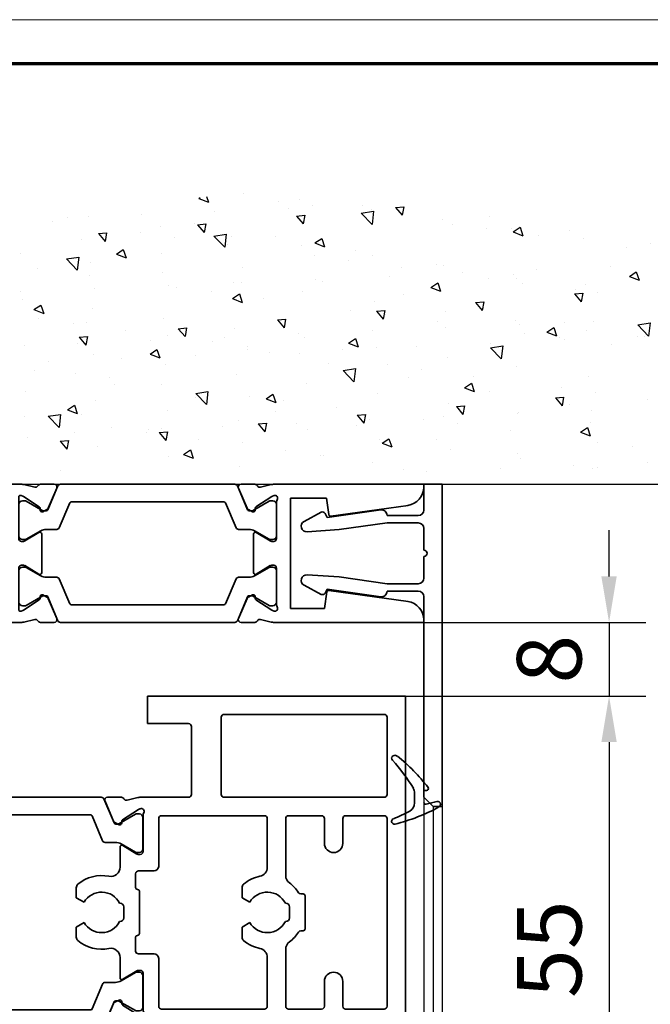
# Model space of a CAD drawing. Units: millimetres. Extents: x 4333 to 5521, y 1498 to 2339.
# Drawn here: x 4454 to 4522, y 2232 to 2339 of the extents above; entities that cross this region are included whole.
import ezdxf

# ---------------------------------------------------------------- set-up
doc = ezdxf.new("R2010")
doc.units = ezdxf.units.MM
for name, color, linetype in [('01_ZRahmen', 7, 'Continuous'), ('Konstruktion', 31, 'Continuous'), ('Mass', 7, 'Continuous'), ('Wand', 7, 'Continuous')]:
    doc.layers.add(name, color=color, linetype=linetype)
doc.styles.add('Bemassungstext (DORMA)', font='isocpeur.ttf')
doc.dimstyles.new('DORMA', dxfattribs={"dimtxt": 3.5, "dimasz": 2.5, "dimexe": 2, "dimexo": 0, "dimgap": 1.5, "dimtad": 1, "dimdec": 0, "dimtxsty": 'Bemassungstext (DORMA)', "dimcen": 0.1, "dimclrt": 256, "dimadec": 0, "dimazin": 2, "dimtfac": 1, "dimtdec": 0, "dimtmove": 0, "dimatfit": 3, "dimfxl": 1, "dimtolj": 1, "dimarcsym": 0})

# ---------------------------------------------------------------- blocks, each defined once
blk = doc.blocks.new('32553100120')
at = {"color": 3, "linetype": 'Continuous', "lineweight": 35}
for p, q in [((-57, 0), (-57, -55)), ((-57, 0), (-29, 0)), ((-29, 0), (-29, -3)), ((-8, 0), (-8, -3)), ((0, 0), (-8, 0)), ((0, -55), (0, 0)), ((-54.7, -2), (-37.3, -2)), ((-55, -2.3), (-55, -10.7)), ((-37, -10.7), (-37, -2.3)), ((-33.45, -3), (-29, -3)), ((-3.55, -3), (-8, -3)), ((-33.75, -3.3), (-33.75, -10.7)), ((-3.25, -10.7), (-3.25, -3.3)), ((-54.7, -11), (-37.3, -11)), ((-33.45, -11), (-28.17, -11)), ((-26.76, -11.32), (-27.93, -11.03)), ((-26.15, -11), (-24.65, -11)), ((-24.37, -11.42), (-25.3, -13.59)), ((-12.63, -11.42), (-11.7, -13.59)), ((-10.85, -11), (-12.35, -11)), ((-10.24, -11.32), (-9.07, -11.03)), ((-8.83, -11), (-3.55, -11)), ((-28.23, -12.23), (-28.07, -12.29)), ((-26.27, -13.44), (-28, -12.32)), ((-10.73, -13.44), (-9, -12.32)), ((-8.77, -12.23), (-8.93, -12.29)), ((-55, -13.3), (-55, -33.7)), ((-54.7, -13), (-50.5, -13)), ((-50.2, -13.3), (-50.2, -16)), ((-48.2, -13.3), (-48.2, -16)), ((-47.9, -13), (-44.3, -13)), ((-44, -13.3), (-44, -19.5)), ((-42, -13.3), (-42, -18.6)), ((-41.7, -13), (-30.5, -13)), ((-30.2, -13.3), (-30.2, -18.5)), ((-28.5, -12.94), (-28.5, -16.9)), ((-26.19, -13.79), (-26.18, -13.62)), ((-25.9, -13.98), (-25.44, -13.74)), ((-11.1, -13.98), (-11.56, -13.74)), ((-10.81, -13.79), (-10.82, -13.62)), ((-8.5, -12.94), (-8.5, -16.9)), ((-6.8, -13.3), (-6.8, -18.5)), ((-6.5, -13), (-2.3, -13)), ((-2, -33.7), (-2, -13.3)), ((-26.3, -16.23), (-27.82, -17.16)), ((-26, -18.6), (-26, -16.4)), ((-11, -16.4), (-11, -30.6)), ((-10.7, -16.23), (-9.18, -17.16)), ((-28.2, -17.2), (-27.98, -17.2)), ((-8.8, -17.2), (-9.02, -17.2)), ((-29.7, -19), (-28, -19)), ((-9, -19), (-7.3, -19)), ((-27.7, -19.3), (-27.7, -20.8)), ((-9.3, -27.7), (-9.3, -19.3)), ((-39.25, -21.91), (-39.25, -20.82)), ((-28.1, -21.2), (-28.1, -25.8)), ((-21.25, -21.91), (-21.25, -20.82)), ((-46.1, -21.7), (-46.1, -25.3)), ((-45.63, -21.5), (-45.9, -21.5)), ((-40.09, -22.4), (-39.25, -21.91)), ((-22.09, -22.4), (-21.25, -21.91)), ((-44.4, -24.1), (-44.4, -22.9)), ((-44, -22.5), (-43.96, -22.5)), ((-26.4, -24.1), (-26.4, -22.9)), ((-26, -22.5), (-25.96, -22.5)), ((-43.96, -24.5), (-44, -24.5)), ((-25.96, -24.5), (-26, -24.5)), ((-45.9, -25.5), (-45.63, -25.5)), ((-39.25, -25.09), (-40.09, -24.6)), ((-39.25, -26.18), (-39.25, -25.09)), ((-21.25, -25.09), (-22.09, -24.6)), ((-21.25, -26.18), (-21.25, -25.09)), ((-27.7, -27.7), (-27.7, -26.2)), ((-44, -33.7), (-44, -27.5)), ((-42, -33.7), (-42, -28.4)), ((-30.2, -33.7), (-30.2, -28.5)), ((-29.7, -28), (-28, -28)), ((-26, -28.4), (-26, -30.6)), ((-7.3, -28), (-9, -28)), ((-6.8, -33.7), (-6.8, -28.5)), ((-28.2, -29.8), (-27.98, -29.8)), ((-26.3, -30.77), (-27.82, -29.84)), ((-10.7, -30.77), (-9.18, -29.84)), ((-8.8, -29.8), (-9.02, -29.8)), ((-50.2, -33.7), (-50.2, -31)), ((-48.2, -33.7), (-48.2, -31)), ((-28.5, -34.06), (-28.5, -30.1)), ((-8.5, -34.06), (-8.5, -30.1)), ((-25.9, -33.02), (-25.44, -33.26)), ((-11.1, -33.02), (-11.56, -33.26)), ((-54.7, -34), (-50.5, -34)), ((-47.9, -34), (-44.3, -34)), ((-41.7, -34), (-30.5, -34)), ((-26.27, -33.56), (-28, -34.68)), ((-26.19, -33.21), (-26.18, -33.38)), ((-24.37, -35.58), (-25.3, -33.41)), ((-12.63, -35.58), (-11.7, -33.41)), ((-10.81, -33.21), (-10.82, -33.38)), ((-10.73, -33.56), (-9, -34.68)), ((-6.5, -34), (-2.3, -34)), ((-28.23, -34.77), (-28.07, -34.71)), ((-8.77, -34.77), (-8.93, -34.71)), ((-54, -36), (-28.17, -36)), ((-26.76, -35.68), (-27.93, -35.97)), ((-26.15, -36), (-24.65, -36)), ((-10.85, -36), (-12.35, -36)), ((-10.24, -35.68), (-9.07, -35.97)), ((-8.83, -36), (-3, -36)), ((-55, -37), (-55, -52)), ((-2, -52), (-2, -37)), ((-56, -52), (-55, -52)), ((-56, -52), (-56, -54)), ((-2, -52), (-1, -52)), ((-1, -52), (-1, -54)), ((-56, -54), (-55, -54)), ((-55, -54), (-55, -55)), ((-2, -55), (-2, -54)), ((-2, -54), (-1, -54)), ((-57, -55), (-55, -55)), ((0, -55), (-2, -55))]:
    blk.add_line(p, q, dxfattribs=at)
at = {"color": 8, "linetype": 'Continuous', "lineweight": 35}
for p, q in [((-24.25, -11.18), (-25.35, -13.78)), ((-13.03, -11), (-23.97, -11)), ((-12.75, -11.18), (-11.65, -13.78)), ((-27.86, -12.81), (-28.1, -12.81)), ((-25.88, -13.87), (-27.69, -12.83)), ((-11.12, -13.87), (-9.31, -12.83)), ((-9.14, -12.81), (-8.9, -12.81)), ((-28.49, -13.2), (-28.49, -16.6)), ((-25.53, -13.9), (-25.78, -13.9)), ((-24.11, -15.72), (-22.96, -13.02)), ((-22.78, -12.9), (-14.22, -12.9)), ((-12.89, -15.72), (-14.04, -13.02)), ((-11.47, -13.9), (-11.22, -13.9)), ((-8.51, -13.2), (-8.51, -16.6)), ((-25.51, -15.9), (-24.38, -15.9)), ((-11.49, -15.9), (-12.62, -15.9)), ((-28.1, -16.99), (-27.86, -16.99)), ((-27.69, -16.97), (-26.11, -16.06)), ((-9.31, -16.97), (-10.89, -16.06)), ((-8.9, -16.99), (-9.14, -16.99)), ((-28.49, -33.8), (-28.49, -30.4)), ((-28.1, -30.01), (-27.86, -30.01)), ((-27.69, -30.03), (-26.11, -30.94)), ((-9.31, -30.03), (-10.89, -30.94)), ((-8.9, -30.01), (-9.14, -30.01)), ((-8.51, -33.8), (-8.51, -30.4)), ((-25.51, -31.1), (-24.38, -31.1)), ((-24.11, -31.28), (-22.96, -33.98)), ((-12.89, -31.28), (-14.04, -33.98)), ((-11.49, -31.1), (-12.62, -31.1)), ((-25.88, -33.13), (-27.69, -34.17)), ((-25.53, -33.1), (-25.78, -33.1)), ((-11.47, -33.1), (-11.22, -33.1)), ((-11.12, -33.13), (-9.31, -34.17)), ((-27.86, -34.19), (-28.1, -34.19)), ((-24.25, -35.82), (-25.35, -33.22)), ((-14.22, -34.1), (-22.78, -34.1)), ((-12.75, -35.82), (-11.65, -33.22)), ((-9.14, -34.19), (-8.9, -34.19)), ((-23.97, -36), (-13.03, -36))]:
    blk.add_line(p, q, dxfattribs=at)
at = {"color": 3, "linetype": 'Continuous', "lineweight": 35}
for centre, radius, start, end in [((-54.7, -2.3), 0.3, 90, 180), ((-37.3, -2.3), 0.3, 0, 90), ((-33.45, -3.3), 0.3, 90, 180), ((-3.55, -3.3), 0.3, 0, 90), ((-54.7, -10.7), 0.3, 180, 270), ((-37.3, -10.7), 0.3, 270, 0), ((-33.45, -10.7), 0.3, 180, 270), ((-28.17, -12), 1, 76, 90), ((-26.69, -11.03), 0.3, 256, 333.3461), ((-26.15, -11.3), 0.3, 90, 153.3461), ((-24.65, -11.3), 0.3, 337, 90), ((-12.35, -11.3), 0.3, 90, 203), ((-10.85, -11.3), 0.3, 26.6539, 90), ((-10.31, -11.03), 0.3, 206.6539, 284), ((-8.83, -12), 1, 90, 104), ((-3.55, -10.7), 0.3, 270, 0), ((-28.32, -12.52), 0.3, 72, 211.7883), ((-29, -12.94), 0.5, 0, 31.7883), ((-28.16, -12.57), 0.3, 57, 72), ((-8.84, -12.57), 0.3, 108, 123), ((-8.68, -12.52), 0.3, 328.2117, 108), ((-8, -12.94), 0.5, 148.2117, 180), ((-54.7, -13.3), 0.3, 90, 180), ((-50.5, -13.3), 0.3, 0, 90), ((-47.9, -13.3), 0.3, 90, 180), ((-44.3, -13.3), 0.3, 0, 90), ((-41.7, -13.3), 0.3, 90, 180), ((-30.5, -13.3), 0.3, 0, 90), ((-26.38, -13.61), 0.2, 356.7993, 57), ((-25.99, -13.8), 0.2, 176.7993, 297), ((-25.57, -13.48), 0.3, 297, 337), ((-11.43, -13.48), 0.3, 203, 243), ((-11.01, -13.8), 0.2, 243, 3.2007), ((-10.62, -13.61), 0.2, 123, 183.2007), ((-6.5, -13.3), 0.3, 90, 180), ((-2.3, -13.3), 0.3, 0, 90), ((-49.2, -16), 1, 180, 270), ((-49.2, -16), 1, 270, 0), ((-28.2, -16.9), 0.3, 180, 270), ((-26.2, -16.4), 0.2, 0, 121.4), ((-10.8, -16.4), 0.2, 58.6, 180), ((-8.8, -16.9), 0.3, 270, 0), ((-27.98, -16.9), 0.3, 270, 301.4), ((-9.02, -16.9), 0.3, 238.6, 270), ((-41, -18.6), 1, 180, 258.463), ((-29.7, -18.5), 0.5, 180, 270), ((-28, -19.3), 0.3, 0, 90), ((-25, -18.6), 1, 180, 281.537), ((-9, -19.3), 0.3, 90, 180), ((-7.3, -18.5), 0.5, 270, 0), ((-42, -23.5), 4, 126.8699, 147.664), ((-45, -19.5), 1, 306.8699, 0), ((-42, -23.5), 4, 49.9948, 78.463), ((-24, -23.5), 4, 49.9948, 101.537), ((-45.63, -21.2), 0.3, 270, 327.664), ((-42, -23.5), 2.2, 30, 152.9643), ((-39.75, -20.82), 0.5, 0, 49.9948), ((-27.9, -21.2), 0.2, 90, 180), ((-27.9, -20.8), 0.2, 270, 0), ((-24, -23.5), 2.2, 30, 152.9643), ((-21.75, -20.82), 0.5, 0, 49.9948), ((-45.9, -21.7), 0.2, 90, 180), ((-44, -22.9), 0.4, 90, 180), ((-26, -22.9), 0.4, 90, 180), ((-44, -24.1), 0.4, 180, 270), ((-42, -23.5), 2.2, 207.0357, 330), ((-26, -24.1), 0.4, 180, 270), ((-24, -23.5), 2.2, 207.0357, 330), ((-45.9, -25.3), 0.2, 180, 270), ((-45.63, -25.8), 0.3, 32.336, 90), ((-42, -23.5), 4, 212.336, 233.1301), ((-45, -27.5), 1, 0, 53.1301), ((-42, -23.5), 4, 281.537, 310.0052), ((-39.75, -26.18), 0.5, 310.0052, 0), ((-27.9, -25.8), 0.2, 180, 270), ((-27.9, -26.2), 0.2, 0, 90), ((-24, -23.5), 4, 258.463, 310.0052), ((-21.75, -26.18), 0.5, 310.0052, 0), ((-41, -28.4), 1, 101.537, 180), ((-28, -27.7), 0.3, 270, 0), ((-25, -28.4), 1, 78.463, 180), ((-9, -27.7), 0.3, 180, 270), ((-29.7, -28.5), 0.5, 90, 180), ((-7.3, -28.5), 0.5, 0, 90), ((-28.2, -30.1), 0.3, 90, 180), ((-27.98, -30.1), 0.3, 58.6, 90), ((-9.02, -30.1), 0.3, 90, 121.4), ((-8.8, -30.1), 0.3, 0, 90), ((-49.2, -31), 1, 90, 180), ((-49.2, -31), 1, 0, 90), ((-26.2, -30.6), 0.2, 238.6, 0), ((-10.8, -30.6), 0.2, 180, 301.4), ((-25.99, -33.2), 0.2, 63, 183.2007), ((-11.01, -33.2), 0.2, 356.7993, 117), ((-54.7, -33.7), 0.3, 180, 270), ((-50.5, -33.7), 0.3, 270, 0), ((-47.9, -33.7), 0.3, 180, 270), ((-44.3, -33.7), 0.3, 270, 0), ((-41.7, -33.7), 0.3, 180, 270), ((-30.5, -33.7), 0.3, 270, 0), ((-29, -34.06), 0.5, 328.2117, 0), ((-26.38, -33.39), 0.2, 303, 3.2007), ((-25.57, -33.52), 0.3, 23, 63), ((-11.43, -33.52), 0.3, 117, 157), ((-10.62, -33.39), 0.2, 176.7993, 237), ((-8, -34.06), 0.5, 180, 211.7883), ((-6.5, -33.7), 0.3, 180, 270), ((-2.3, -33.7), 0.3, 270, 0), ((-28.32, -34.48), 0.3, 148.2117, 288), ((-28.16, -34.43), 0.3, 288, 303), ((-8.84, -34.43), 0.3, 237, 252), ((-8.68, -34.48), 0.3, 252, 31.7883), ((-54, -37), 1, 90, 180), ((-28.17, -35), 1, 270, 284), ((-26.69, -35.97), 0.3, 26.6539, 104), ((-26.15, -35.7), 0.3, 206.6539, 270), ((-24.65, -35.7), 0.3, 270, 23), ((-12.35, -35.7), 0.3, 157, 270), ((-10.85, -35.7), 0.3, 270, 333.3461), ((-10.31, -35.97), 0.3, 76, 153.3461), ((-8.83, -35), 1, 256, 270), ((-3, -37), 1, 0, 90)]:
    blk.add_arc(centre, radius, start, end, dxfattribs=at)
at = {"color": 8, "linetype": 'Continuous', "lineweight": 35}
for centre, radius, start, end in [((-23.97, -11.3), 0.3, 90, 157), ((-13.03, -11.3), 0.3, 23, 90), ((-28.1, -13.2), 0.39, 90, 180), ((-27.79, -13), 0.2, 60, 108.1949), ((-9.21, -13), 0.2, 71.8051, 120), ((-8.9, -13.2), 0.39, 0, 90), ((-25.78, -13.7), 0.2, 240, 270), ((-25.53, -13.7), 0.2, 270, 337), ((-22.78, -13.1), 0.2, 90, 157), ((-14.22, -13.1), 0.2, 23, 90), ((-11.47, -13.7), 0.2, 203, 270), ((-11.22, -13.7), 0.2, 270, 300), ((-25.51, -17.1), 1.2, 90, 120), ((-24.38, -15.6), 0.3, 270, 337), ((-12.62, -15.6), 0.3, 203, 270), ((-11.49, -17.1), 1.2, 60, 90), ((-28.1, -16.6), 0.39, 180, 270), ((-27.79, -16.8), 0.2, 251.8051, 300), ((-9.21, -16.8), 0.2, 240, 288.1949), ((-8.9, -16.6), 0.39, 270, 0), ((-28.1, -30.4), 0.39, 90, 180), ((-27.79, -30.2), 0.2, 60, 108.1949), ((-25.51, -29.9), 1.2, 240, 270), ((-11.49, -29.9), 1.2, 270, 300), ((-9.21, -30.2), 0.2, 71.8051, 120), ((-8.9, -30.4), 0.39, 0, 90), ((-24.38, -31.4), 0.3, 23, 90), ((-12.62, -31.4), 0.3, 90, 157), ((-25.78, -33.3), 0.2, 90, 120), ((-25.53, -33.3), 0.2, 23, 90), ((-11.47, -33.3), 0.2, 90, 157), ((-11.22, -33.3), 0.2, 60, 90), ((-28.1, -33.8), 0.39, 180, 270), ((-27.79, -34), 0.2, 251.8051, 300), ((-22.78, -33.9), 0.2, 203, 270), ((-14.22, -33.9), 0.2, 270, 337), ((-9.21, -34), 0.2, 240, 288.1949), ((-8.9, -33.8), 0.39, 270, 0), ((-23.97, -35.7), 0.3, 203, 270), ((-13.03, -35.7), 0.3, 270, 337)]:
    blk.add_arc(centre, radius, start, end, dxfattribs=at)
blk = doc.blocks.new('32553600120')
at = {"color": 3, "linetype": 'Continuous', "lineweight": 35}
for p, q in [((-61, -0.31), (-61, 0)), ((-61, 0), (-44.67, 0)), ((-42.65, 0), (-41.15, 0)), ((-19.35, 0), (-20.85, 0)), ((0, 0), (-17.33, 0)), ((0, -48), (0, 0)), ((-43.26, -0.32), (-44.43, -0.03)), ((-40.87, -0.42), (-41.8, -2.59)), ((-21.13, -0.42), (-20.2, -2.59)), ((-18.74, -0.32), (-17.57, -0.03)), ((-50.42, -1.5), (-50.67, -3.3)), ((-46.5, -1.5), (-50.42, -1.5)), ((-46.5, -13.5), (-46.5, -1.5)), ((-45, -1.94), (-45, -5.9)), ((-44.73, -1.23), (-44.57, -1.29)), ((-42.77, -2.44), (-44.5, -1.32)), ((-19.23, -2.44), (-17.5, -1.32)), ((-17.27, -1.23), (-17.43, -1.29)), ((-17, -1.28), (-17, -5.9)), ((-15.5, -2), (-15.5, -13)), ((-2, -1.5), (-15, -1.5)), ((-1.5, -13), (-1.5, -2)), ((-50.9, -3.47), (-59.28, -2.29)), ((-42.69, -2.79), (-42.68, -2.62)), ((-42.4, -2.98), (-41.94, -2.74)), ((-19.6, -2.98), (-20.06, -2.74)), ((-19.31, -2.79), (-19.32, -2.62)), ((-42.8, -5.23), (-44.32, -6.16)), ((-19.2, -5.23), (-17.68, -6.16)), ((-44.7, -6.2), (-44.48, -6.2)), ((-42.5, -5.4), (-42.5, -9.6)), ((-19.5, -9.6), (-19.5, -5.4)), ((-17.3, -6.2), (-17.52, -6.2)), ((-45, -13.06), (-45, -9.1)), ((-44.7, -8.8), (-44.48, -8.8)), ((-42.8, -9.77), (-44.32, -8.84)), ((-19.2, -9.77), (-17.68, -8.84)), ((-17.3, -8.8), (-17.52, -8.8)), ((-17, -13.72), (-17, -9.1)), ((-59.28, -12.74), (-50.67, -11.53)), ((-50.45, -11.7), (-50.2, -13.5)), ((-42.77, -12.56), (-44.5, -13.68)), ((-42.69, -12.21), (-42.68, -12.38)), ((-42.4, -12.02), (-41.94, -12.26)), ((-40.87, -14.58), (-41.8, -12.41)), ((-21.13, -14.58), (-20.2, -12.41)), ((-19.6, -12.02), (-20.06, -12.26)), ((-19.31, -12.21), (-19.32, -12.38)), ((-19.23, -12.56), (-17.5, -13.68)), ((-50.2, -13.5), (-46.5, -13.5)), ((-44.73, -13.77), (-44.57, -13.71)), ((-17.27, -13.77), (-17.43, -13.71)), ((-15, -13.5), (-2, -13.5)), ((-61, -15), (-61, -14.72)), ((-43.26, -14.68), (-44.43, -14.97)), ((-18.74, -14.68), (-17.57, -14.97)), ((-61, -15), (-44.67, -15)), ((-42.65, -15), (-41.15, -15)), ((-19.35, -15), (-20.85, -15)), ((-2, -15), (-17.33, -15)), ((-2, -45), (-2, -15)), ((-1, -45), (-2, -45)), ((-1, -47), (-1, -45)), ((-2, -48), (-2, -47)), ((-2, -47), (-1, -47)), ((-2, -48), (0, -48))]:
    blk.add_line(p, q, dxfattribs=at)
at = {"color": 8, "linetype": 'Continuous', "lineweight": 35}
for p, q in [((-21.53, 0), (-40.47, 0)), ((-40.75, -0.18), (-41.85, -2.78)), ((-21.25, -0.18), (-20.15, -2.78)), ((-44.36, -1.81), (-44.6, -1.81)), ((-42.38, -2.87), (-44.19, -1.83)), ((-40.61, -4.72), (-39.46, -2.02)), ((-39.28, -1.9), (-22.72, -1.9)), ((-21.39, -4.72), (-22.54, -2.02)), ((-19.62, -2.87), (-17.81, -1.83)), ((-17.64, -1.81), (-17.4, -1.81)), ((-44.99, -2.2), (-44.99, -5.6)), ((-42.03, -2.9), (-42.28, -2.9)), ((-19.97, -2.9), (-19.72, -2.9)), ((-17.01, -2.2), (-17.01, -5.6)), ((-44.19, -5.97), (-42.61, -5.06)), ((-42.01, -4.9), (-40.88, -4.9)), ((-19.99, -4.9), (-21.12, -4.9)), ((-17.81, -5.97), (-19.39, -5.06)), ((-44.6, -5.99), (-44.36, -5.99)), ((-17.4, -5.99), (-17.64, -5.99)), ((-44.99, -12.8), (-44.99, -9.4)), ((-44.6, -9.01), (-44.36, -9.01)), ((-44.19, -9.03), (-42.61, -9.94)), ((-17.81, -9.03), (-19.39, -9.94)), ((-17.4, -9.01), (-17.64, -9.01)), ((-17.01, -12.8), (-17.01, -9.4)), ((-42.01, -10.1), (-40.88, -10.1)), ((-40.61, -10.28), (-39.46, -12.98)), ((-21.39, -10.28), (-22.54, -12.98)), ((-19.99, -10.1), (-21.12, -10.1)), ((-42.38, -12.13), (-44.19, -13.17)), ((-42.03, -12.1), (-42.28, -12.1)), ((-40.75, -14.82), (-41.85, -12.22)), ((-21.25, -14.82), (-20.15, -12.22)), ((-19.97, -12.1), (-19.72, -12.1)), ((-19.62, -12.13), (-17.81, -13.17)), ((-44.36, -13.19), (-44.6, -13.19)), ((-22.72, -13.1), (-39.28, -13.1)), ((-17.64, -13.19), (-17.4, -13.19)), ((-40.47, -15), (-21.53, -15))]:
    blk.add_line(p, q, dxfattribs=at)
at = {"color": 3, "linetype": 'Continuous', "lineweight": 35}
for centre, radius, start, end in [((-59, -0.31), 2, 180, 262), ((-44.67, -1), 1, 76, 90), ((-43.19, -0.03), 0.3, 256, 333.3461), ((-42.65, -0.3), 0.3, 90, 153.3461), ((-41.15, -0.3), 0.3, 337, 90), ((-20.85, -0.3), 0.3, 90, 203), ((-19.35, -0.3), 0.3, 26.6539, 90), ((-18.81, -0.03), 0.3, 206.6539, 284), ((-17.33, -1), 1, 90, 104), ((-44.82, -1.52), 0.3, 72, 211.7883), ((-45.5, -1.94), 0.5, 0, 31.7883), ((-44.66, -1.57), 0.3, 57, 72), ((-17.34, -1.57), 0.3, 108, 123), ((-17.18, -1.52), 0.3, 53.1301, 108), ((-15, -2), 0.5, 90, 180), ((-2, -2), 0.5, 0, 90), ((-42.88, -2.61), 0.2, 356.7993, 57), ((-42.49, -2.8), 0.2, 176.7993, 297), ((-42.07, -2.48), 0.3, 297, 337), ((-19.93, -2.48), 0.3, 203, 243), ((-19.51, -2.8), 0.2, 243, 3.2007), ((-19.12, -2.61), 0.2, 123, 183.2007), ((-50.87, -3.27), 0.2, 262, 352), ((-42.7, -5.4), 0.2, 0, 121.4), ((-19.3, -5.4), 0.2, 58.6, 180), ((-44.7, -5.9), 0.3, 180, 270), ((-44.48, -5.9), 0.3, 270, 301.4), ((-17.52, -5.9), 0.3, 238.6, 270), ((-17.3, -5.9), 0.3, 270, 0), ((-44.7, -9.1), 0.3, 90, 180), ((-44.48, -9.1), 0.3, 58.6, 90), ((-42.7, -9.6), 0.2, 238.6, 0), ((-19.3, -9.6), 0.2, 180, 301.4), ((-17.52, -9.1), 0.3, 90, 121.4), ((-17.3, -9.1), 0.3, 0, 90), ((-50.65, -11.73), 0.2, 8, 98), ((-59, -14.72), 2, 98, 180), ((-42.88, -12.39), 0.2, 303, 3.2007), ((-42.49, -12.2), 0.2, 63, 183.2007), ((-42.07, -12.52), 0.3, 23, 63), ((-19.93, -12.52), 0.3, 117, 157), ((-19.51, -12.2), 0.2, 356.7993, 117), ((-19.12, -12.39), 0.2, 176.7993, 237), ((-44.82, -13.48), 0.3, 148.2117, 288), ((-45.5, -13.06), 0.5, 328.2117, 0), ((-44.66, -13.43), 0.3, 288, 303), ((-17.34, -13.43), 0.3, 237, 252), ((-17.18, -13.48), 0.3, 252, 306.8699), ((-15, -13), 0.5, 180, 270), ((-2, -13), 0.5, 270, 0), ((-44.67, -14), 1, 270, 284), ((-43.19, -14.97), 0.3, 26.6539, 104), ((-42.65, -14.7), 0.3, 206.6539, 270), ((-41.15, -14.7), 0.3, 270, 23), ((-20.85, -14.7), 0.3, 157, 270), ((-19.35, -14.7), 0.3, 270, 333.3461), ((-18.81, -14.97), 0.3, 76, 153.3461), ((-17.33, -14), 1, 256, 270)]:
    blk.add_arc(centre, radius, start, end, dxfattribs=at)
at = {"color": 8, "linetype": 'Continuous', "lineweight": 35}
for centre, radius, start, end in [((-40.47, -0.3), 0.3, 90, 157), ((-21.53, -0.3), 0.3, 23, 90), ((-44.6, -2.2), 0.39, 90, 180), ((-44.29, -2), 0.2, 60, 108.1949), ((-39.28, -2.1), 0.2, 90, 157), ((-22.72, -2.1), 0.2, 23, 90), ((-17.71, -2), 0.2, 71.8051, 120), ((-17.4, -2.2), 0.39, 0, 90), ((-42.28, -2.7), 0.2, 240, 270), ((-42.03, -2.7), 0.2, 270, 337), ((-19.97, -2.7), 0.2, 203, 270), ((-19.72, -2.7), 0.2, 270, 300), ((-42.01, -6.1), 1.2, 90, 120), ((-40.88, -4.6), 0.3, 270, 337), ((-21.12, -4.6), 0.3, 203, 270), ((-19.99, -6.1), 1.2, 60, 90), ((-44.6, -5.6), 0.39, 180, 270), ((-44.29, -5.8), 0.2, 251.8051, 300), ((-17.71, -5.8), 0.2, 240, 288.1949), ((-17.4, -5.6), 0.39, 270, 0), ((-44.6, -9.4), 0.39, 90, 180), ((-44.29, -9.2), 0.2, 60, 108.1949), ((-17.71, -9.2), 0.2, 71.8051, 120), ((-17.4, -9.4), 0.39, 0, 90), ((-42.01, -8.9), 1.2, 240, 270), ((-40.88, -10.4), 0.3, 23, 90), ((-21.12, -10.4), 0.3, 90, 157), ((-19.99, -8.9), 1.2, 270, 300), ((-44.6, -12.8), 0.39, 180, 270), ((-42.28, -12.3), 0.2, 90, 120), ((-42.03, -12.3), 0.2, 23, 90), ((-19.97, -12.3), 0.2, 90, 157), ((-19.72, -12.3), 0.2, 60, 90), ((-17.4, -12.8), 0.39, 270, 0), ((-44.29, -13), 0.2, 251.8051, 300), ((-39.28, -12.9), 0.2, 203, 270), ((-22.72, -12.9), 0.2, 270, 337), ((-17.71, -13), 0.2, 240, 288.1949), ((-40.47, -14.7), 0.3, 203, 270), ((-21.53, -14.7), 0.3, 270, 337)]:
    blk.add_arc(centre, radius, start, end, dxfattribs=at)
blk = doc.blocks.new('32546100120')
at = {"color": 3, "linetype": 'Continuous', "lineweight": 35}
for p, q in [((-2, 0), (-2, -35)), ((0, 0), (-2, 0)), ((0, -2.8), (0, 0)), ((10.5, -3.6), (4.68, -2.78)), ((10.73, -3.16), (10.5, -3.6)), ((13, -4.03), (11.14, -3.04)), ((4, -3.4), (0.6, -3.4)), ((0.6, -4.2), (3.99, -4.2)), ((3.99, -4.2), (9.2, -4.93)), ((4, -3.38), (4, -3.4)), ((0, -7.15), (0, -4.8)), ((9.2, -4.93), (12.68, -5.16)), ((0, -10.2), (0, -7.85)), ((9.2, -10.07), (3.99, -10.8)), ((12.68, -9.84), (9.2, -10.07)), ((3.99, -10.8), (0.6, -10.8)), ((0.6, -11.6), (4, -11.6)), ((4, -11.6), (4, -11.62)), ((4.68, -12.22), (10.5, -11.4)), ((10.5, -11.4), (10.73, -11.84)), ((11.14, -11.96), (13, -10.97)), ((0, -34), (0, -12.2)), ((-1, -35), (0, -34)), ((-2, -35), (-1, -35))]:
    blk.add_line(p, q, dxfattribs=at)
for centre, radius, start, end in [((0.6, -2.8), 0.6, 180, 270), ((4.6, -3.38), 0.6, 82, 180), ((11, -3.31), 0.3, 62, 152), ((0.6, -4.8), 0.6, 90, 180), ((12.72, -4.56), 0.6, 266.25, 62), ((0, -7.5), 0.35, 90, 270), ((0.6, -10.2), 0.6, 180, 270), ((12.72, -10.44), 0.6, 298, 93.75), ((0.6, -12.2), 0.6, 90, 180), ((4.6, -11.62), 0.6, 180, 278), ((11, -11.69), 0.3, 208, 298)]:
    blk.add_arc(centre, radius, start, end, dxfattribs=at)
blk = doc.blocks.new('32542400120')
at = {"color": 9, "linetype": 'Continuous', "lineweight": 35}
for p, q in [((3.5, 2.61), (3.5, 2.62)), ((-1.8, 0.79), (-1.8, 0.74)), ((1, -0.47), (1, 0.61)), ((-0.2, -0.75), (-0.3, -0.75))]:
    blk.add_line(p, q, dxfattribs=at)
at = {"color": 9, "linetype": 'Continuous', "lineweight": 18}
blk.add_line((0, -0.56), (0, 0.56), dxfattribs=at)
at = {"color": 9, "linetype": 'Continuous', "lineweight": 35}
for centre, radius, start, end in [((7.95, -16.5), 20, 103.9388, 118.6504), ((10.88, -16.18), 20, 112.2416, 117.8766), ((3.2, 2.62), 0.3, 0, 103.9388), ((3.2, 2.61), 0.3, 292.2416, 0), ((2, 0.61), 1, 117.8766, 180), ((-1.5, 0.79), 0.3, 118.6504, 180), ((-1.5, 0.74), 0.3, 180, 286.078), ((4.12, -18.76), 20, 102.6082, 106.078), ((-0.2, 0.56), 0.2, 0, 102.6082), ((-0.3, -0.95), 0.2, 90, 217.6255), ((15.38, 11.14), 20, 217.6255, 231.3007), ((-0.2, -0.55), 0.2, 270, 0), ((2, -0.47), 1, 180, 211.0765), ((18.27, 9.34), 20, 211.0765, 221.9457), ((3.1, -4.3), 0.4, 0, 41.9457), ((3.13, -4.16), 0.4, 231.3007, 338.6741)]:
    blk.add_arc(centre, radius, start, end, dxfattribs=at)
blk = doc.blocks.new('*U44')
at = {"color": 7}
blk.add_line((-87.28, 0), (87.28, 0), dxfattribs=at)
at = {"color": 1}
for p, q in [((-64.3, -1.47), (-64.3, -1.47)), ((-44.82, -1.95), (-44.82, -1.95)), ((-27.04, -1.57), (-27.04, -1.57)), ((-24.56, -1.38), (-24.56, -1.38)), ((-16.55, -1.71), (-16.55, -1.71)), ((-8.54, -2.05), (-8.54, -2.05)), ((-6.57, -1.71), (-6.57, -1.71)), ((-5.95, -1.86), (-5.95, -1.86)), ((-52.53, -3), (-52.53, -3)), ((-50.93, -3.25), (-49.88, -2.85)), ((-50.19, -3.75), (-49.88, -2.85)), ((-36.1, -3.16), (-36.1, -3.16)), ((-35.79, -3.07), (-35.79, -3.07)), ((-30.42, -2.41), (-30.42, -2.41)), ((-14.36, -2.84), (-14.36, -2.84)), ((-0.54, -2.39), (-0.54, -2.39)), ((-64.35, -4.68), (-63.62, -3.82)), ((-63.45, -4.76), (-63.62, -3.82)), ((-60.32, -4.13), (-60.32, -4.13)), ((-50.93, -3.25), (-50.19, -3.75)), ((-39.86, -3.65), (-39.86, -3.65)), ((-29.38, -4.45), (-28.32, -4.05)), ((-28.63, -4.95), (-28.32, -4.05)), ((-21.94, -3.8), (-21.94, -3.8)), ((-14.7, -3.36), (-14.7, -3.36)), ((-2.23, -4.1), (-2.23, -4.1)), ((-67.89, -5.09), (-67.89, -5.09)), ((-64.35, -4.68), (-63.45, -4.76)), ((-53.59, -5.62), (-52.86, -4.76)), ((-52.69, -5.7), (-52.86, -4.76)), ((-49.33, -4.9), (-49.33, -4.9)), ((-44.53, -4.57), (-44.53, -4.57)), ((-29.64, -4.85), (-29.64, -4.85)), ((-29.38, -4.45), (-28.63, -4.95)), ((-23.44, -4.86), (-23.44, -4.86)), ((-7.82, -5.65), (-6.77, -5.25)), ((-7.07, -6.16), (-6.77, -5.25)), ((-5.99, -4.59), (-5.99, -4.59)), ((-65.63, -7.38), (-64.46, -6.17)), ((-64.3, -7.59), (-64.46, -6.17)), ((-62.73, -5.63), (-62.73, -5.63)), ((-58.77, -6.14), (-58.77, -6.14)), ((-55.01, -5.65), (-55.01, -5.65)), ((-54.73, -5.97), (-54.73, -5.97)), ((-53.59, -5.62), (-52.69, -5.7)), ((-53.28, -6.08), (-53.28, -6.08)), ((-46.72, -6.31), (-46.72, -6.31)), ((-42.83, -6.56), (-42.11, -5.7)), ((-41.93, -6.64), (-42.11, -5.7)), ((-37.43, -5.98), (-37.43, -5.98)), ((-32.19, -6.37), (-32.19, -6.37)), ((-15.46, -5.84), (-15.46, -5.84)), ((-7.82, -5.65), (-7.07, -6.16)), ((-68.24, -7.39), (-68.24, -7.39)), ((-65.63, -7.38), (-64.3, -7.59)), ((-45.01, -6.94), (-45.01, -6.94)), ((-42.83, -6.56), (-41.93, -6.64)), ((-38.71, -6.65), (-38.71, -6.65)), ((-32.07, -7.5), (-31.35, -6.64)), ((-31.17, -7.58), (-31.35, -6.64)), ((-30.7, -6.99), (-30.7, -6.99)), ((-24.9, -7.08), (-24.9, -7.08)), ((-22.7, -7.32), (-22.7, -7.32)), ((-21.14, -6.58), (-21.14, -6.58)), ((-6.75, -6.71), (-6.75, -6.71)), ((-63.54, -8.09), (-62.49, -7.68)), ((-63.54, -8.09), (-62.79, -8.59)), ((-62.79, -8.59), (-62.49, -7.69)), ((-62.03, -7.58), (-62.03, -7.58)), ((-52.71, -7.99), (-52.71, -7.99)), ((-40.94, -7.87), (-40.94, -7.87)), ((-34.37, -8.33), (-34.37, -8.33)), ((-32.07, -7.5), (-31.17, -7.58)), ((-21.31, -8.45), (-20.59, -7.58)), ((-21.31, -8.45), (-20.41, -8.52)), ((-20.41, -8.52), (-20.59, -7.58)), ((-14.69, -7.66), (-14.69, -7.66)), ((-14.54, -7.83), (-14.54, -7.83)), ((-10.55, -9.39), (-9.83, -8.52)), ((-9.66, -9.47), (-9.83, -8.53)), ((-6.68, -8), (-6.68, -8)), ((-60.5, -9.12), (-60.5, -9.12)), ((-49.69, -9.37), (-49.69, -9.37)), ((-49.62, -9.87), (-48.46, -8.65)), ((-48.29, -10.07), (-48.46, -8.65)), ((-43.81, -9.57), (-43.81, -9.57)), ((-41.98, -9.29), (-40.93, -8.89)), ((-41.98, -9.29), (-41.23, -9.79)), ((-41.23, -9.79), (-40.93, -8.89)), ((-40.05, -9.07), (-40.05, -9.07)), ((-22.12, -8.79), (-22.12, -8.79)), ((-10.55, -9.39), (-9.66, -9.47)), ((-8.97, -8.61), (-8.97, -8.61)), ((-0.5, -9.26), (-0.5, -9.26)), ((-68.07, -10.08), (-68.07, -10.08)), ((-49.62, -9.87), (-48.29, -10.07)), ((-29.82, -9.85), (-29.82, -9.85)), ((-20.42, -10.49), (-19.37, -10.09)), ((-20.42, -10.49), (-19.68, -10.99)), ((-19.68, -10.99), (-19.37, -10.09)), ((-17.72, -10.11), (-17.72, -10.11)), ((-9.93, -10.51), (-9.93, -10.51)), ((-6.18, -10.01), (-6.18, -10.01)), ((-58.96, -11.56), (-58.96, -11.56)), ((-58.44, -10.87), (-58.44, -10.87)), ((-53.28, -10.82), (-53.28, -10.82)), ((-37.61, -10.97), (-37.61, -10.97)), ((-33.62, -12.35), (-32.45, -11.13)), ((-32.28, -12.56), (-32.45, -11.13)), ((-26.46, -11.61), (-26.46, -11.61)), ((-19.41, -11.75), (-19.41, -11.75)), ((-6.93, -11.7), (-6.93, -11.7)), ((-67.18, -12.37), (-67.18, -12.37)), ((-62.72, -12.06), (-62.72, -12.06)), ((-45.19, -11.93), (-45.19, -11.93)), ((-33.62, -12.35), (-32.28, -12.56)), ((-25.09, -12.5), (-25.09, -12.5)), ((-14.73, -12.82), (-14.73, -12.82)), ((-65.66, -13.3), (-65.66, -13.3)), ((-57.65, -13.64), (-57.65, -13.64)), ((-54.58, -14.13), (-53.53, -13.72)), ((-53.84, -14.63), (-53.53, -13.72)), ((-52.89, -12.99), (-52.89, -12.99)), ((-35.21, -13.12), (-35.21, -13.12)), ((-28.84, -13), (-28.84, -13)), ((-22.3, -13.78), (-22.3, -13.78)), ((-17.61, -14.83), (-16.44, -13.61)), ((-16.27, -15.04), (-16.44, -13.61)), ((-60.68, -14.11), (-60.68, -14.11)), ((-54.58, -14.13), (-53.84, -14.63)), ((-49.64, -13.97), (-49.64, -13.97)), ((-43.96, -14.62), (-43.96, -14.62)), ((-41.63, -14.31), (-41.63, -14.31)), ((-38.32, -14.24), (-38.32, -14.24)), ((-33.63, -14.65), (-33.63, -14.65)), ((-33.02, -15.33), (-31.97, -14.93)), ((-32.28, -15.83), (-31.97, -14.93)), ((-30, -14.84), (-30, -14.84)), ((-17.61, -14.83), (-16.27, -15.04)), ((-68.26, -15.07), (-68.26, -15.07)), ((-62.49, -15.31), (-62.49, -15.31)), ((-62.27, -15.96), (-61.54, -15.1)), ((-62.27, -15.96), (-61.37, -16.04)), ((-61.37, -16.04), (-61.54, -15.1)), ((-54.48, -15.65), (-54.48, -15.65)), ((-47.75, -15.48), (-47.75, -15.48)), ((-46.48, -15.99), (-46.48, -15.99)), ((-44, -14.99), (-44, -14.99)), ((-37.79, -15.97), (-37.79, -15.97)), ((-33.02, -15.33), (-32.28, -15.83)), ((-25.62, -14.99), (-25.62, -14.99)), ((-17.61, -15.33), (-17.61, -15.33)), ((-10.12, -15.93), (-10.12, -15.93)), ((-9.6, -15.67), (-9.6, -15.67)), ((-4.44, -15.18), (-4.44, -15.18)), ((-1.6, -16), (-1.6, -16)), ((-57.23, -16.73), (-57.23, -16.73)), ((-52.71, -16.12), (-52.71, -16.12)), ((-51.51, -16.9), (-50.78, -16.04)), ((-51.51, -16.9), (-50.61, -16.98)), ((-50.61, -16.98), (-50.78, -16.04)), ((-45.37, -16.93), (-45.37, -16.93)), ((-40.75, -17.85), (-40.02, -16.98)), ((-39.85, -17.92), (-40.02, -16.98)), ((-38.47, -16.33), (-38.47, -16.33)), ((-30.46, -16.67), (-30.46, -16.67)), ((-22.46, -17), (-22.46, -17)), ((-13.88, -16.42), (-13.88, -16.42)), ((-11.47, -16.53), (-10.42, -16.13)), ((-11.47, -16.53), (-10.72, -17.03)), ((-10.72, -17.03), (-10.42, -16.13)), ((-7.12, -16.69), (-7.12, -16.69)), ((-1.6, -17.31), (-0.43, -16.1)), ((-0.84, -16.06), (-0.84, -16.06)), ((-0.26, -17.52), (-0.43, -16.1)), ((-66.66, -17.97), (-66.66, -17.97)), ((-62.91, -17.48), (-62.91, -17.48)), ((-61.46, -17.62), (-61.46, -17.62)), ((-53.07, -17.98), (-53.07, -17.98)), ((-40.75, -17.85), (-39.85, -17.92)), ((-29.99, -18.79), (-29.27, -17.93)), ((-29.09, -18.87), (-29.27, -17.93)), ((-23.35, -17.67), (-23.35, -17.67)), ((-14.91, -17.82), (-14.91, -17.82)), ((-14.45, -17.34), (-14.45, -17.34)), ((-9.59, -17.56), (-9.59, -17.56)), ((-6.44, -17.68), (-6.44, -17.68)), ((-1.6, -17.31), (-0.26, -17.52)), ((-67.19, -18.97), (-66.13, -18.56)), ((-67.19, -18.97), (-66.44, -19.47)), ((-66.44, -19.47), (-66.13, -18.56)), ((-60.86, -19.11), (-60.86, -19.11)), ((-32.79, -18.91), (-32.79, -18.91)), ((-29.99, -18.79), (-29.09, -18.87)), ((-29.03, -18.42), (-29.03, -18.42)), ((-22.48, -18.78), (-22.48, -18.78)), ((-19.23, -19.73), (-18.51, -18.87)), ((-18.33, -19.81), (-18.51, -18.87)), ((-18.34, -19.06), (-18.34, -19.06)), ((-68.44, -20.07), (-68.44, -20.07)), ((-45.63, -20.17), (-44.58, -19.76)), ((-45.63, -20.17), (-44.88, -20.67)), ((-44.88, -20.67), (-44.58, -19.76)), ((-42.26, -20.16), (-42.26, -20.16)), ((-30.19, -19.83), (-30.19, -19.83)), ((-19.23, -19.73), (-18.33, -19.81)), ((-8.47, -20.67), (-7.75, -19.81)), ((-7.57, -20.75), (-7.75, -19.81)), ((-68.64, -20.92), (-68.64, -20.92)), ((-60.63, -21.26), (-60.63, -21.26)), ((-47.94, -20.91), (-47.94, -20.91)), ((-37.98, -20.96), (-37.98, -20.96)), ((-27.08, -20.56), (-27.08, -20.56)), ((-24.07, -21.37), (-23.02, -20.96)), ((-24.07, -21.37), (-23.33, -21.87)), ((-23.33, -21.87), (-23.02, -20.97)), ((-8.47, -20.67), (-7.57, -20.75)), ((-8.39, -21.1), (-8.39, -21.1)), ((-5.99, -20.86), (-5.99, -20.86)), ((-52.62, -21.6), (-52.62, -21.6)), ((-51.7, -21.4), (-51.7, -21.4)), ((-45.55, -21.92), (-45.55, -21.92)), ((-44.62, -21.94), (-44.62, -21.94)), ((-36.61, -22.28), (-36.61, -22.28)), ((-35.83, -22.07), (-35.83, -22.07)), ((-17.83, -22.34), (-17.83, -22.34)), ((-14.74, -22.36), (-14.74, -22.36)), ((-14.07, -21.84), (-14.07, -21.84)), ((-7.3, -21.69), (-7.3, -21.69)), ((-2.51, -22.57), (-1.46, -22.17)), ((-1.77, -23.07), (-1.46, -22.17)), ((-66.85, -23.4), (-66.85, -23.4)), ((-63.64, -24.48), (-62.48, -23.26)), ((-62.31, -24.68), (-62.48, -23.26)), ((-61.17, -22.65), (-61.17, -22.65)), ((-53.25, -22.98), (-53.25, -22.98)), ((-28.6, -22.61), (-28.6, -22.61)), ((-20.6, -22.95), (-20.6, -22.95)), ((-15.09, -22.81), (-15.09, -22.81)), ((-12.59, -23.29), (-12.59, -23.29)), ((-2.51, -22.57), (-1.77, -23.07)), ((-63.64, -24.48), (-62.31, -24.68)), ((-61.05, -24.1), (-61.05, -24.1)), ((-44.58, -23.57), (-44.58, -23.57)), ((-32.98, -24.33), (-32.98, -24.33)), ((-27.3, -23.59), (-27.3, -23.59)), ((-23.49, -23.86), (-23.49, -23.86)), ((-22.67, -23.77), (-22.67, -23.77)), ((-4.58, -23.63), (-4.58, -23.63)), ((-68.62, -25.06), (-68.62, -25.06)), ((-58.23, -25), (-57.18, -24.6)), ((-58.23, -25), (-57.49, -25.51)), ((-57.49, -25.51), (-57.18, -24.6)), ((-53.33, -25.07), (-53.33, -25.07)), ((-36.73, -24.83), (-36.73, -24.83)), ((-32.24, -25.36), (-32.24, -25.36)), ((-30.37, -24.83), (-30.37, -24.83)), ((-62.07, -26.57), (-62.07, -26.57)), ((-60.18, -27.25), (-59.46, -26.38)), ((-59.29, -27.32), (-59.46, -26.38)), ((-47.64, -26.96), (-46.47, -25.74)), ((-46.3, -27.17), (-46.47, -25.74)), ((-46.21, -26.07), (-46.21, -26.07)), ((-38.16, -25.95), (-38.16, -25.95)), ((-36.67, -26.21), (-35.62, -25.8)), ((-36.67, -26.21), (-35.93, -26.71)), ((-35.93, -26.71), (-35.62, -25.8)), ((-7.48, -26.68), (-7.48, -26.68)), ((-2.86, -25.76), (-2.86, -25.76)), ((-0.26, -26.1), (-0.26, -26.1)), ((-60.18, -27.25), (-59.29, -27.32)), ((-55.64, -27.32), (-55.64, -27.32)), ((-51.89, -26.82), (-51.89, -26.82)), ((-49.43, -28.19), (-48.7, -27.33)), ((-48.53, -28.27), (-48.7, -27.33)), ((-47.64, -26.96), (-46.3, -27.17)), ((-45.74, -26.91), (-45.74, -26.91)), ((-40.98, -26.86), (-40.98, -26.86)), ((-18.02, -27.76), (-18.02, -27.76)), ((-15.27, -27.8), (-15.27, -27.8)), ((-15.12, -27.41), (-14.07, -27)), ((-15.12, -27.41), (-14.37, -27.91)), ((-14.37, -27.91), (-14.07, -27)), ((-12.34, -27.01), (-12.34, -27.01)), ((-9.01, -27.61), (-9.01, -27.61)), ((-65.12, -28.56), (-65.12, -28.56)), ((-53.44, -27.97), (-53.44, -27.97)), ((-49.73, -28.36), (-49.73, -28.36)), ((-49.43, -28.19), (-48.53, -28.27)), ((-38.67, -29.13), (-37.94, -28.27)), ((-37.77, -29.21), (-37.94, -28.27)), ((-31.63, -29.44), (-30.46, -28.23)), ((-30.29, -29.65), (-30.46, -28.23)), ((-22.85, -28.76), (-22.85, -28.76)), ((-21.77, -28.25), (-21.77, -28.25)), ((-63.55, -28.93), (-63.55, -28.93)), ((-61.23, -29.09), (-61.23, -29.09)), ((-55.55, -29.26), (-55.55, -29.26)), ((-47.54, -29.6), (-47.54, -29.6)), ((-39.53, -29.94), (-39.53, -29.94)), ((-38.67, -29.13), (-37.77, -29.21)), ((-31.63, -29.44), (-30.29, -29.65)), ((-31.24, -29.5), (-31.24, -29.5)), ((-30.55, -29.82), (-30.55, -29.82)), ((-27.91, -30.07), (-27.18, -29.21)), ((-27.01, -30.15), (-27.18, -29.21)), ((-17.76, -29.11), (-17.76, -29.11)), ((-49.28, -31.04), (-48.23, -30.64)), ((-48.43, -31.24), (-48.23, -30.64)), ((-40.68, -30.74), (-40.68, -30.74)), ((-38.34, -30.95), (-38.34, -30.95)), ((-36.93, -30.25), (-36.93, -30.25)), ((-31.52, -30.28), (-31.52, -30.28)), ((-27.91, -30.07), (-27.01, -30.15)), ((-49.28, -31.04), (-49.14, -31.14)), ((-44.38, -31.62), (-44.38, -31.62))]:
    blk.add_line(p, q, dxfattribs=at)
blk = doc.blocks.new('*D80')
at = {"layer": 'Defpoints', "color": 0, "transparency": 16777216}
for p in [(4493.08, 2273.54), (4493.08, 2265.54), (4517.79, 2265.54)]:
    blk.add_point(p, dxfattribs=at)
at = {"layer": 'Mass', "color": 0, "lineweight": -2, "transparency": 16777216}
for p, q in [((4517.79, 2278.54), (4517.79, 2283.54)), ((4493.08, 2273.54), (4521.79, 2273.54)), ((4517.79, 2273.54), (4517.79, 2265.54)), ((4493.08, 2265.54), (4521.79, 2265.54)), ((4517.79, 2260.54), (4517.79, 2255.54))]:
    blk.add_line(p, q, dxfattribs=at)
at = {"layer": 'Mass', "color": 0, "transparency": 16777216}
for points in [[(4516.95, 2278.54), (4518.62, 2278.54), (4517.79, 2273.54)], [(4516.95, 2260.54), (4518.62, 2260.54), (4517.79, 2265.54)]]:
    blk.add_solid(points, dxfattribs=at)
at = {"layer": 'Mass', "transparency": 16777216, "insert": (4511.29, 2269.54), "char_height": 7, "attachment_point": 5, "rotation": 90, "style": 'Bemassungstext (DORMA)'}
blk.add_mtext('\\A1;8', dxfattribs=at)
blk = doc.blocks.new('*D81')
at = {"layer": 'Defpoints', "color": 0, "transparency": 16777216}
for p in [(4495.67, 2265.54), (4495.67, 2210.54), (4517.79, 2210.54)]:
    blk.add_point(p, dxfattribs=at)
at = {"layer": 'Mass', "color": 0, "lineweight": -2, "transparency": 16777216}
for p, q in [((4495.67, 2265.54), (4521.79, 2265.54)), ((4517.79, 2260.54), (4517.79, 2215.54)), ((4495.67, 2210.54), (4521.79, 2210.54))]:
    blk.add_line(p, q, dxfattribs=at)
at = {"layer": 'Mass', "color": 0, "transparency": 16777216}
for points in [[(4516.95, 2260.54), (4518.62, 2260.54), (4517.79, 2265.54)], [(4516.95, 2215.54), (4518.62, 2215.54), (4517.79, 2210.54)]]:
    blk.add_solid(points, dxfattribs=at)
at = {"layer": 'Mass', "transparency": 16777216, "insert": (4511.29, 2238.04), "char_height": 7, "attachment_point": 5, "rotation": 90, "style": 'Bemassungstext (DORMA)'}
blk.add_mtext('\\A1;55', dxfattribs=at)

msp = doc.modelspace()

# ---------------------------------------------------------------- linework, layer by layer
at = {"layer": '01_ZRahmen', "color": 1, "lineweight": 20}
msp.add_lwpolyline([(5521.1, 1498.4), (5521.1, 2339), (4332.5, 2339), (4332.5, 1498.4)], close=True, dxfattribs=at)
at = {"layer": '01_ZRahmen', "lineweight": 70}
msp.add_lwpolyline([(5516.3, 1503.2), (5516.3, 2334.2), (4352.3, 2334.2), (4352.3, 1503.2)], close=True, dxfattribs=at)
at = {"layer": 'Mass', "color": 3}
for p, q in [((4497.67, 2254.54), (4497.67, 2087.7)), ((4498.67, 2253.54), (4498.67, 2091.7)), ((4499.67, 2253.54), (4499.67, 2091.7))]:
    msp.add_line(p, q, dxfattribs=at)

# ---------------------------------------------------------------- block references
at = {"xscale": -1}
msp.add_blockref('32546100120', (4497.67, 2288.54), dxfattribs=at)
at = {"layer": 'Konstruktion', "color": 2, "xscale": -1}
msp.add_blockref('32553600120', (4436.67, 2288.54), dxfattribs=at)
at = {"layer": 'Konstruktion', "color": 2, "rotation": 180}
msp.add_blockref('32542400120', (4497.67, 2254.54), dxfattribs=at)
at = {"layer": 'Mass', "color": 2, "xscale": -1}
msp.add_blockref('32553100120', (4438.67, 2265.54), dxfattribs=at)
at = {"layer": 'Wand', "xscale": -1, "rotation": 180}
msp.add_blockref('*U44', (4522.51, 2288.54), dxfattribs=at)

# ---------------------------------------------------------------- dimensions: what is measured, and where the dimension line sits
at = {"layer": 'Mass'}
for base, p1, p2, picture, middle in [((4517.79, 2265.54), (4493.08, 2273.54), (4493.08, 2265.54), '*D80', (4517.79, 2269.54)), ((4517.79, 2210.54), (4495.67, 2265.54), (4495.67, 2210.54), '*D81', (4517.79, 2238.04))]:
    dim = msp.add_linear_dim(base=base, p1=p1, p2=p2, angle=90, dimstyle='DORMA', override={"dimscale": 2}, dxfattribs=at)
    dim.commit()
    dim.dimension.update_dxf_attribs({"geometry": picture, "text_midpoint": middle, "dimtype": 160})

doc.saveas('drawing.dxf')
